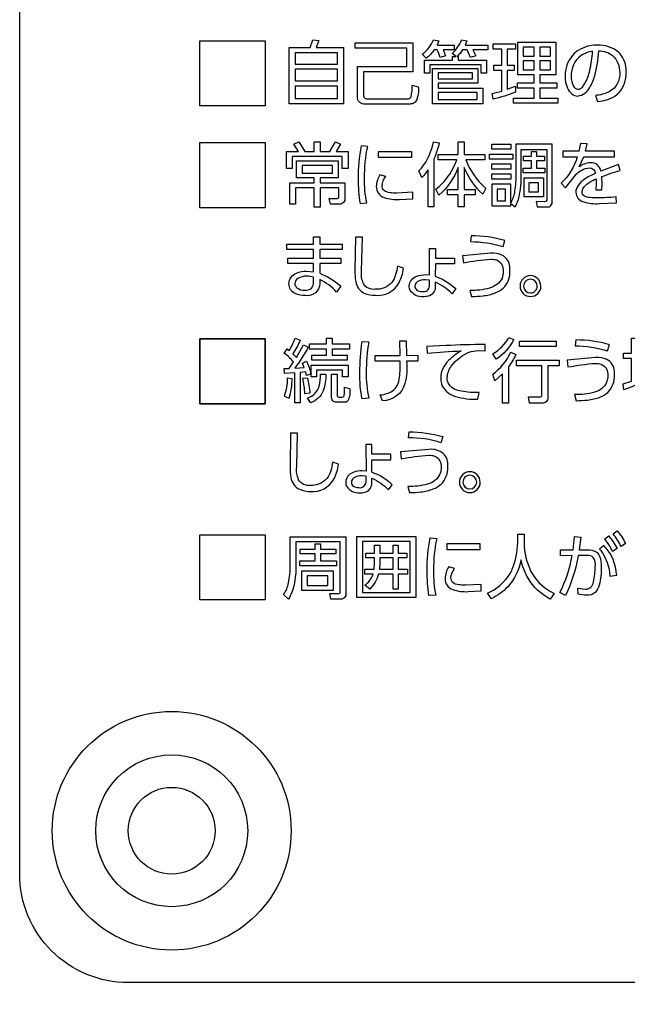
# Model space of a CAD drawing. Extents: x 0 to 17820, y 0 to 12600.
# Drawn here: x 15557 to 15837, y 2497 to 2951 of the extents above; entities that cross this region are included whole.
import ezdxf

# ---------------------------------------------------------------- set-up
doc = ezdxf.new("R2010")
doc.units = 0
doc.header["$LTSCALE"] = 9
doc.linetypes.add('AIGENLINE001', pattern=[0])
doc.linetypes.add('HIDDEN2', pattern=[4.7625, 3.175, -1.5875])
for name, color, linetype in [('P004', 41, 'CONTINUOUS'), ('P015', 111, 'CONTINUOUS'), ('P020', 121, 'CONTINUOUS')]:
    doc.layers.add(name, color=color, linetype=linetype)

# ---------------------------------------------------------------- blocks, each defined once
blk = doc.blocks.new('A$C650A50A6')
at = {"layer": 'P020'}
for radius in [5.5, 2]:
    blk.add_circle((5.5, 5.5), radius, dxfattribs=at)

msp = doc.modelspace()

# ---------------------------------------------------------------- linework, layer by layer
at = {"layer": 'P004'}
msp.add_lwpolyline([(15847.492, 2496.884), (15847.492, 2506.884), (15607.492, 2506.884, -0.4142136), (15557.492, 2556.884), (15557.492, 5856.884, -0.4142136), (15607.492, 5906.884), (15847.492, 5906.884), (15847.492, 5916.884), (16167.492, 5916.884), (16167.492, 5906.884), (16407.492, 5906.884, -0.4142136), (16457.492, 5856.884), (16457.492, 2556.884, -0.4142136), (16407.492, 2506.884), (16167.492, 2506.884), (16167.492, 2496.884)], format="xyb", close=True, dxfattribs=at)
at = {"layer": 'P015'}
for points in [[(15706.566, 2911.974), (15681.602, 2911.974), (15681.602, 2937.902), (15691.256, 2937.902), (15692.516, 2941.52), (15695.324, 2941.196), (15694.002, 2937.902), (15706.566, 2937.902)], [(15670.5, 2911.024), (15640.496, 2911.024), (15640.496, 2941.024), (15670.5, 2941.024)], [(15804.796, 2919.208), (15796.986, 2919.208), (15796.986, 2914.654), (15805.378, 2914.654), (15805.378, 2912.228), (15784.872, 2912.228), (15784.872, 2914.654), (15794.464, 2914.654), (15794.464, 2919.208), (15786.712, 2919.208), (15786.712, 2921.6), (15794.464, 2921.6), (15794.464, 2925.278), (15786.94, 2925.278), (15786.94, 2940.452), (15804.476, 2940.452), (15804.476, 2925.278), (15796.986, 2925.278), (15796.986, 2921.6), (15804.796, 2921.6)], [(15789.428, 2938.13), (15789.428, 2933.968), (15794.464, 2933.968), (15794.464, 2938.13)], [(15796.986, 2938.13), (15796.986, 2933.968), (15801.988, 2933.968), (15801.988, 2938.13)], [(15684.284, 2935.448), (15684.284, 2930.316), (15703.852, 2930.316), (15703.852, 2935.448)], [(15684.284, 2927.924), (15684.284, 2922.502), (15703.852, 2922.502), (15703.852, 2927.924)], [(15768.532, 2921.434), (15750.218, 2921.434), (15750.218, 2919.174), (15770.792, 2919.174), (15770.792, 2911.94), (15747.634, 2911.94), (15747.634, 2928.222), (15768.532, 2928.222)], [(15789.428, 2931.804), (15789.428, 2927.574), (15794.464, 2927.574), (15794.464, 2931.804)], [(15796.986, 2931.804), (15796.986, 2927.574), (15801.988, 2927.574), (15801.988, 2931.804)], [(15765.95, 2926.25), (15750.218, 2926.25), (15750.218, 2923.44), (15765.95, 2923.44)], [(15684.284, 2920.146), (15684.284, 2914.426), (15703.852, 2914.426), (15703.852, 2920.146)], [(15768.244, 2917.238), (15750.218, 2917.238), (15750.218, 2914.006), (15768.244, 2914.006)], [(15670.5, 2894.094), (15670.5, 2864.094), (15640.496, 2864.094), (15640.496, 2894.094)], [(15708.76, 2882.216), (15706.046, 2882.216), (15706.046, 2887.68), (15683.018, 2887.68), (15683.018, 2882.216), (15680.372, 2882.216), (15680.372, 2889.94), (15685.864, 2889.94), (15683.762, 2893.392), (15686.092, 2894.398), (15688.804, 2889.94), (15693.126, 2889.94), (15693.126, 2894.46), (15695.806, 2894.46), (15695.806, 2889.94), (15700.262, 2889.94), (15702.876, 2894.522), (15705.302, 2893.426), (15703.266, 2889.94), (15708.76, 2889.94)], [(15783.674, 2891.104), (15774.89, 2891.104), (15774.89, 2893.33), (15783.674, 2893.33)], [(15737.888, 2887.162), (15722.71, 2887.162), (15722.71, 2890.002), (15737.888, 2890.002)], [(15784.55, 2886.48), (15773.89, 2886.48), (15773.89, 2888.836), (15784.55, 2888.836)], [(15799.204, 2887.776), (15799.204, 2885.646), (15795.526, 2885.646), (15795.526, 2882.318), (15799.336, 2882.318), (15799.336, 2880.156), (15789.324, 2880.156), (15789.324, 2882.318), (15793.23, 2882.318), (15793.23, 2885.646), (15789.452, 2885.646), (15789.452, 2887.776), (15793.23, 2887.776), (15793.23, 2890.036), (15795.526, 2890.036), (15795.526, 2887.776)], [(15687.512, 2883.51), (15687.512, 2879.99), (15701.554, 2879.99), (15701.554, 2883.51)], [(15783.678, 2881.926), (15774.892, 2881.926), (15774.892, 2884.248), (15783.678, 2884.248)], [(15783.674, 2877.31), (15774.89, 2877.31), (15774.89, 2879.632), (15783.674, 2879.632)], [(15798.694, 2877.798), (15798.694, 2869.144), (15789.778, 2869.144), (15789.778, 2877.798)], [(15791.976, 2875.636), (15791.976, 2871.342), (15796.496, 2871.342), (15796.496, 2875.636)], [(15777.342, 2872.694), (15777.342, 2867.202), (15781.222, 2867.202), (15781.222, 2872.694)], [(15670.5, 2803.716), (15640.496, 2803.716)], [(15640.496, 2803.716), (15640.496, 2773.73)], [(15670.5, 2773.73), (15670.5, 2803.716)], [(15709.37, 2798.948), (15701.394, 2798.948), (15701.394, 2796.108), (15708.372, 2796.108), (15708.372, 2793.848), (15692.032, 2793.848), (15692.032, 2796.108), (15698.776, 2796.108), (15698.776, 2798.948), (15690.998, 2798.948), (15690.998, 2801.338), (15698.776, 2801.338), (15698.776, 2803.95), (15701.394, 2803.95), (15701.394, 2801.338), (15709.37, 2801.338)], [(15804.634, 2800.104), (15787.712, 2800.104), (15787.712, 2802.626), (15804.634, 2802.626)], [(15708.692, 2786.062), (15706.142, 2786.062), (15706.142, 2789.26), (15694.23, 2789.26), (15694.23, 2786.062), (15691.742, 2786.062), (15691.742, 2791.554), (15708.692, 2791.554)], [(15640.496, 2773.73), (15670.5, 2773.73)], [(15670.5, 2683.372), (15640.496, 2683.372), (15640.496, 2713.358), (15670.5, 2713.358)], [(15739.912, 2684.39), (15712.736, 2684.39), (15712.736, 2712.516), (15739.912, 2712.516)], [(15737.32, 2710.194), (15715.326, 2710.194), (15715.326, 2686.748), (15737.32, 2686.748)], [(15703.372, 2699.026), (15686.46, 2699.026), (15686.46, 2701.252), (15693.554, 2701.252), (15693.554, 2704.476), (15686.716, 2704.476), (15686.716, 2706.674), (15693.554, 2706.674), (15693.554, 2709.224), (15696.048, 2709.224), (15696.048, 2706.674), (15703.118, 2706.674), (15703.118, 2704.476), (15696.048, 2704.476), (15696.048, 2701.252), (15703.372, 2701.252)], [(15769.422, 2706.418), (15754.394, 2706.418), (15754.394, 2709.258), (15769.422, 2709.258)], [(15723.188, 2697.504), (15729.458, 2697.504), (15729.458, 2702.636), (15723.382, 2702.636), (15723.382, 2700.41)], [(15701.932, 2687.692), (15687.484, 2687.692), (15687.484, 2696.67), (15701.932, 2696.67)], [(15689.944, 2694.472), (15689.944, 2689.916), (15699.438, 2689.916), (15699.438, 2694.472)]]:
    msp.add_lwpolyline(points, close=True, dxfattribs=at)
for points in [[(15757.55, 2936.84), (15752.448, 2936.84, -0.0458279), (15753.546, 2934.16), (15751.06, 2933.354, 0.0507192), (15749.798, 2936.84), (15748.314, 2936.84, -0.0923046), (15744.7, 2933.03), (15742.892, 2934.842, 0.1384677), (15747.99, 2941.52), (15750.574, 2941.036), (15749.702, 2939.066), (15757.55, 2939.066)], [(15763.428, 2941.064), (15762.652, 2939.066), (15773.118, 2939.066), (15773.118, 2936.84), (15766.238, 2936.84), (15767.626, 2934.064), (15765.174, 2933.258), (15763.59, 2936.84), (15761.426, 2936.84, -0.0755489), (15758.904, 2933.836), (15759.39, 2933.836), (15759.39, 2932.162), (15772.474, 2932.162), (15772.474, 2926.154), (15769.952, 2926.154), (15769.952, 2929.998), (15746.346, 2929.998), (15746.346, 2926.154), (15743.86, 2926.154), (15743.86, 2932.162), (15756.84, 2932.162), (15756.84, 2933.836), (15758.452, 2933.836), (15756.612, 2935.16, 0.1301589), (15760.94, 2941.484)], [(15717.734, 2914.358), (15735.75, 2914.358, 0.3890786), (15737.702, 2915.176, 0.083531), (15738.236, 2920.622), (15741.014, 2919.878, -0.1579127), (15739.952, 2913.158, -0.1940526), (15738.254, 2912.004, -0.0550508), (15736.27, 2911.808), (15716.732, 2911.808, -0.4711645), (15713.018, 2915.234), (15713.018, 2929.178), (15735.784, 2929.178), (15735.784, 2937.578), (15711.986, 2937.578), (15711.986, 2940.128), (15738.594, 2940.128), (15738.594, 2926.692), (15715.83, 2926.692), (15715.83, 2915.908, 0.5163235)], [(15785.842, 2939.708), (15785.842, 2937.22), (15782.062, 2937.22), (15782.062, 2929.826), (15785.258, 2929.826), (15785.258, 2927.304), (15782.062, 2927.304), (15782.062, 2918.692), (15785.842, 2920.084), (15785.876, 2917.424, -0.0308548), (15775.506, 2914.062), (15775.086, 2916.714), (15779.478, 2917.872), (15779.478, 2927.304), (15775.83, 2927.304), (15775.83, 2929.826), (15779.478, 2929.826), (15779.478, 2937.22), (15775.506, 2937.22), (15775.506, 2939.708)], [(15814.484, 2915.584, 0.2417154), (15819.91, 2919.332, 0.067447), (15822.314, 2924.884, 0.0575096), (15824.172, 2936.352, -0.1733723), (15830.552, 2934.268, -0.2132914), (15833.824, 2926.402, -0.2989586), (15828.922, 2917.494, -0.1024237), (15822.652, 2915.874), (15823.624, 2913.062, 0.1518623), (15832.532, 2916.26, 0.0299652), (15833.502, 2917.178, 0.1827896), (15836.862, 2926.374, 0.0278219), (15836.77, 2928.082, 0.1835235), (15833.222, 2935.774, 0.1852444), (15823.588, 2939.066, 0.0476207), (15820.13, 2938.74, 0.167877), (15812.096, 2934.296, 0.1799664), (15808.668, 2924.658, 0.1094541), (15809.754, 2919.268, 0.1134781), (15811.732, 2916.616, 0.1697036)], [(15811.48, 2924.596, 0.1207064), (15812.476, 2920.174, 0.2721546), (15814.58, 2918.686, 0.2052845), (15816.618, 2919.722, 0.0453468), (15817.746, 2921.304, 0.0704554), (15820.038, 2927.342, 0.0392328), (15821.298, 2936.22, 0.1257213), (15815.968, 2934.154, 0.2432308)], [(15716.346, 2877.73, -0.05732), (15717.8, 2892.358), (15714.73, 2892.62, 0.0533288), (15713.376, 2877.282, 0.0410139), (15714.218, 2866.01), (15717.35, 2866.272, -0.0604466)], [(15745.572, 2881.608, -0.0465985), (15742.698, 2877.992), (15741.34, 2881.024, 0.1321281), (15747.734, 2893.106, 0.0125403), (15748.028, 2894.46), (15750.676, 2893.942, -0.0625119), (15748.19, 2886.446), (15748.19, 2864.424), (15745.572, 2864.424)], [(15758.81, 2886.094), (15750.192, 2886.094), (15750.192, 2888.644), (15759.49, 2888.644), (15759.49, 2894.39), (15762.204, 2894.39), (15762.204, 2888.644), (15771.73, 2888.644), (15771.73, 2886.094), (15762.914, 2886.094, 0.1143379), (15771.716, 2873.476, 0.0075487), (15772.15, 2873.148), (15770.828, 2870.302, -0.1161556), (15762.204, 2882.642), (15762.204, 2872.534), (15767.306, 2872.534), (15767.306, 2870.048), (15762.204, 2870.048), (15762.204, 2864.424), (15759.49, 2864.424), (15759.49, 2870.048), (15754.484, 2870.048), (15754.484, 2872.534), (15759.49, 2872.534), (15759.49, 2882.608, -0.1208243), (15750.578, 2869.854), (15749.158, 2872.568, 0.1245157), (15758.186, 2884.634, 0.0096416)], [(15800.242, 2864.424, 0.495868), (15802.76, 2867.106), (15802.76, 2893.33), (15785.968, 2893.33), (15785.968, 2879.508, -0.0414886), (15785.442, 2871.816, -0.0824329), (15783.674, 2866.396), (15783.674, 2874.918), (15774.89, 2874.918), (15774.89, 2864.976), (15783.674, 2864.976), (15783.674, 2866.01), (15785.742, 2864.522, 0.0662447), (15787.484, 2869.048, 0.0628174), (15788.456, 2879.438), (15788.456, 2890.972), (15800.306, 2890.972), (15800.306, 2867.946, -0.4897331), (15799.208, 2866.878), (15795.398, 2866.946), (15795.85, 2864.424)], [(15813.612, 2871.17, 0.3101568), (15816.886, 2866.9, 0.1013042), (15824.558, 2865.976), (15832.274, 2866.298), (15832.178, 2869.076, -0.0284296), (15823.654, 2868.62, -0.0216777), (15820.054, 2868.744, -0.1245984), (15817.46, 2869.544, -0.2548658), (15816.52, 2871.466, -0.1844161), (15817.548, 2873.82, -0.1098101), (15822.91, 2877.344), (15822.976, 2875.408), (15822.814, 2872.308), (15825.622, 2872.308), (15825.718, 2874.76), (15825.588, 2878.446, -0.0217399), (15834.048, 2881.25), (15833.274, 2884.062), (15825.202, 2880.996, 0.3812135), (15820.296, 2884.772, 0.1595711), (15815.132, 2882.87), (15817.26, 2887.514), (15831.498, 2887.514), (15831.498, 2890.098), (15818.036, 2890.098), (15818.842, 2893.584), (15815.742, 2893.714), (15815.062, 2890.098), (15807.634, 2890.098), (15807.634, 2887.514), (15814.288, 2887.514, -0.1308022), (15806.794, 2875.374), (15808.8, 2873.21), (15813.446, 2879.156, -0.2028052), (15819.844, 2882.45, -0.4036636), (15822.586, 2879.9, 0.0498676), (15817.52, 2877.112, 0.0893844), (15814.622, 2874.274, 0.1471875)], [(15704.688, 2865.782), (15700.65, 2865.782), (15699.972, 2868.338), (15703.296, 2868.304, 0.5437928), (15704.496, 2869.304), (15704.496, 2873.314), (15695.806, 2873.314), (15695.806, 2864.398), (15693.126, 2864.398), (15693.126, 2873.314), (15684.506, 2873.314), (15684.506, 2865.782), (15681.826, 2865.782), (15681.826, 2875.636), (15693.126, 2875.636), (15693.126, 2877.86), (15684.962, 2877.86), (15684.962, 2885.674), (15704.138, 2885.674), (15704.138, 2877.86), (15695.806, 2877.86), (15695.806, 2875.636), (15707.21, 2875.636), (15707.21, 2868.462, -0.5100108)], [(15738.568, 2871.204), (15731.17, 2870.818, -0.0349797), (15727.932, 2871.02, -0.1301572), (15725.376, 2871.998, -0.2351016), (15724.422, 2874.146, -0.1479948), (15726.038, 2878.508), (15723.42, 2879.314, 0.1338), (15721.708, 2873.886, 0.3201137), (15725.294, 2868.804, 0.0998041), (15732.462, 2867.884), (15738.568, 2868.174)], [(15705.976, 2844.83), (15695.676, 2844.83), (15695.676, 2840.826), (15705.364, 2840.826), (15705.364, 2838.372), (15695.676, 2838.372), (15695.676, 2833.846, -0.0919176), (15705.332, 2827.968), (15703.428, 2825.192, 0.1048855), (15695.676, 2830.938), (15695.676, 2829.098, -0.4592609), (15689.124, 2823.608, -0.1231679), (15684.314, 2824.57, -0.277752), (15681.468, 2829.036, -0.3036295), (15685, 2833.962, -0.108482), (15689.61, 2834.88), (15692.838, 2834.556), (15692.838, 2838.372), (15681.048, 2838.372), (15681.048, 2840.826), (15692.838, 2840.826), (15692.838, 2844.83), (15680.566, 2844.83), (15680.566, 2847.316), (15692.838, 2847.316), (15692.838, 2850.706), (15695.676, 2850.706), (15695.676, 2847.316), (15705.976, 2847.316)], [(15731.522, 2837.208, -0.0236087), (15730.632, 2833.232, -0.0922014), (15728.874, 2829.628, -0.2267371), (15721.186, 2826.488, -0.3116366), (15715.818, 2829.094, -0.1376858), (15714.924, 2834.948), (15715.344, 2850.576), (15712.084, 2850.576), (15711.858, 2835.238, 0.0524017), (15712.262, 2830.076, 0.2512509), (15716.204, 2824.662, 0.115308), (15721.286, 2823.71, 0.2971323), (15732.07, 2829.308, 0.0893525), (15734.234, 2836.21)], [(15780.094, 2846.152), (15780.87, 2848.998, 0.0690347), (15765.436, 2851.162), (15765.078, 2848.446, -0.076422)], [(15740.366, 2832.464, -0.0983446), (15744.506, 2833.232), (15746.218, 2833.074), (15746.184, 2845.276), (15748.934, 2845.276), (15748.934, 2840.854), (15757.684, 2840.854), (15757.684, 2838.27), (15748.934, 2838.27), (15748.9, 2832.488, -0.1014929), (15758.298, 2826.776), (15756.586, 2824.42, 0.0979098), (15748.868, 2829.78), (15748.868, 2827.486, -0.352322), (15745.588, 2823.308, -0.0644443), (15743.346, 2823.028, -0.2724382), (15737.308, 2825.994, -0.1123096), (15736.852, 2827.906, -0.3167727)], [(15780.16, 2834.748, -0.0917645), (15779.634, 2831.676, -0.220087), (15773.932, 2827.026, -0.0777264), (15764.758, 2825.998), (15765.564, 2823.16, 0.0209118), (15770.882, 2823.484, 0.0653143), (15776.522, 2824.82, 0.089787), (15780.132, 2827.008, 0.2095599), (15783.296, 2834.976, 0.0414729), (15783.176, 2836.848, 0.2660287), (15779.78, 2842.124, 0.1248606), (15774.476, 2843.086), (15761.464, 2841.886), (15761.818, 2838.724, -0.0306856), (15774.444, 2840.372, -0.0803597), (15777.168, 2840, -0.3204588)], [(15684.184, 2829.134, 0.216263), (15685.17, 2827.124, 0.1821589), (15688.768, 2826.13, 0.206584), (15691.948, 2827.03, 0.2162413), (15692.838, 2829.678), (15692.838, 2832.034, 0.0714506), (15689.61, 2832.488, 0.1456913), (15685.592, 2831.498, 0.2558343)], [(15797.53, 2827.968, 0.3934984), (15792.72, 2832.778, 0.4142068), (15787.912, 2827.968, 0.4141114), (15792.72, 2823.16, 0.4142203)], [(15744.376, 2830.876, 0.1464569), (15740.586, 2829.894, 0.253733), (15739.47, 2827.906, 0.2440494), (15740.43, 2826.128, 0.1523867), (15742.956, 2825.454, 0.4440477), (15746.218, 2827.968), (15746.218, 2830.65)], [(15792.72, 2824.806, 0.4142238), (15795.884, 2827.968, 0.3932212), (15792.72, 2831.166, 0.4142035), (15789.524, 2827.968, 0.3944309)], [(15690.384, 2799.822, -0.0234841), (15684.184, 2790.134), (15688.544, 2790.362), (15687.674, 2792.456), (15689.61, 2793.298, -0.0474682), (15691.672, 2787.55), (15689.548, 2786.772), (15689.192, 2788.392), (15686.67, 2788.13), (15686.67, 2774.08), (15684.246, 2774.08), (15684.246, 2787.902), (15679.498, 2787.612), (15679.304, 2790.032), (15681.63, 2790.032), (15683.566, 2793.002, 0.0764743), (15679.342, 2796.942), (15680.666, 2798.974), (15681.634, 2798.238, 0.0399531), (15684.346, 2803.922), (15686.704, 2803.082, -0.0449697), (15683.28, 2796.784), (15684.928, 2795.102), (15688.19, 2800.848)], [(15717.088, 2788.192, 0.0577333), (15718.218, 2776.34), (15715.182, 2775.948, -0.0525772), (15714.18, 2788.026, -0.0330213), (15715.148, 2802.4), (15718.218, 2802.206, 0.0402849)], [(15732.556, 2802.688), (15735.526, 2802.688), (15735.652, 2796.04), (15740.882, 2796.074), (15740.882, 2793.324), (15735.684, 2793.324, -0.0784767), (15734.936, 2783.08, -0.3402405), (15724.512, 2775.142), (15723.446, 2777.794, 0.1183343), (15729.206, 2779.672, 0.1295868), (15731.34, 2782.098, 0.0838889), (15732.436, 2785.978, 0.0380532), (15732.714, 2793.324), (15721.186, 2793.324), (15721.186, 2796.04), (15732.684, 2796.04)], [(15771.858, 2801.042, 0.0108894), (15753.708, 2800.526), (15744.958, 2800.14), (15745.216, 2796.976, -0.0155886), (15760.846, 2798.106, 0.0709682), (15755.046, 2793.666, 0.2021469), (15751.384, 2785.518, 0.1075321), (15752.112, 2781.876, 0.1991535), (15758.2, 2777.12, 0.0758751), (15768.468, 2775.762), (15769.05, 2778.896, -0.055419), (15760.908, 2779.476, -0.0570046), (15757.676, 2780.486, -0.3062092), (15754.388, 2785.712, -0.1469323), (15756.226, 2791.012, -0.1493477), (15765.366, 2797.818), (15768.63, 2798.204), (15771.922, 2798.072)], [(15775.44, 2796.776, 0.1405947), (15782.768, 2804.336), (15785.062, 2803.274, -0.124616), (15776.864, 2794.2)], [(15828.274, 2798.106), (15829.05, 2800.952, 0.0690347), (15813.616, 2803.116), (15813.258, 2800.402, -0.0763159)], [(15841.8, 2803.95), (15841.8, 2797.108), (15844.738, 2797.108), (15844.738, 2794.62), (15841.8, 2794.62), (15841.8, 2785.188), (15844.996, 2786.772), (15845.158, 2784.382, -0.0533987), (15835.698, 2780.186), (15835.344, 2782.928), (15839.25, 2784.188), (15839.25, 2794.62), (15835.634, 2794.62), (15835.634, 2797.108), (15839.25, 2797.108), (15839.25, 2803.95)], [(15786, 2796.392, -0.0495792), (15782.576, 2790.768), (15782.576, 2774.046), (15779.832, 2774.046), (15779.832, 2787.51), (15776.378, 2784.346), (15775.344, 2787.316, 0.1240962), (15783.706, 2797.556)], [(15805.894, 2791.126), (15800.696, 2791.126), (15800.696, 2776.692, -0.511394), (15797.82, 2774.046), (15792.262, 2774.046), (15791.78, 2776.982), (15797.014, 2776.92, 0.5096913), (15797.982, 2777.822), (15797.982, 2791.126), (15786.354, 2791.126), (15786.354, 2793.746), (15805.894, 2793.746)], [(15831.354, 2788.802, 0.266095), (15827.96, 2794.078, 0.1248699), (15822.656, 2795.04), (15809.644, 2793.842), (15809.998, 2790.68, -0.0306971), (15822.624, 2792.326, -0.0803389), (15825.348, 2791.954, -0.3205155), (15828.34, 2786.704, -0.0917511), (15827.814, 2783.632, -0.2186399), (15822.262, 2779.028, -0.0807307), (15812.936, 2777.952), (15813.742, 2775.114, 0.0209115), (15819.06, 2775.438, 0.0653216), (15824.7, 2776.774, 0.0897961), (15828.31, 2778.962, 0.2095399), (15831.474, 2786.93, 0.0414539)], [(15698.46, 2787.386, -0.0929819), (15697.278, 2779.716, -0.2096599), (15691.58, 2774.116), (15689.998, 2776.348, 0.2532131), (15695.378, 2781.856, 0.0628882), (15695.972, 2787.386)], [(15707.114, 2781.384), (15709.374, 2780.702, -0.1774095), (15708.568, 2775.038, -0.2459111), (15707.018, 2774.404), (15703.466, 2774.404, -0.4734015), (15701.14, 2776.926), (15701.14, 2787.386), (15703.662, 2787.386), (15703.662, 2777.67, 0.5254664), (15704.434, 2776.83), (15706.05, 2776.83, 0.3899934), (15706.952, 2777.67, 0.0228084)], [(15680.732, 2785.484, -0.0799904), (15679.312, 2777.216), (15681.568, 2776.278, 0.0794962), (15682.956, 2785.256)], [(15687.9, 2785.45), (15689.902, 2785.738, -0.060081), (15691.094, 2778.636), (15688.772, 2778.284, 0.0429338)], [(15685.054, 2744.57), (15685.476, 2760.196), (15682.216, 2760.196), (15681.988, 2744.86, 0.0524108), (15682.394, 2739.698, 0.2512576), (15686.334, 2734.284, 0.1152858), (15691.418, 2733.332, 0.2970985), (15702.202, 2738.93, 0.0894226), (15704.364, 2745.83), (15701.654, 2746.83, -0.0236319), (15700.764, 2742.854, -0.0921673), (15699.004, 2739.25, -0.2267779), (15691.318, 2736.108, -0.3115677), (15685.948, 2738.714, -0.1377002)], [(15736.496, 2758.068), (15736.856, 2760.782, -0.0690355), (15752.29, 2758.62), (15751.514, 2755.774, 0.0764119)], [(15711.142, 2742.086, 0.3167001), (15707.628, 2737.528, 0.1123096), (15708.084, 2735.616, 0.2724382), (15714.122, 2732.65, 0.0644443), (15716.364, 2732.93, 0.352322), (15719.644, 2737.108), (15719.644, 2739.402, -0.0978917), (15727.36, 2734.042), (15729.072, 2736.398, 0.1016159), (15719.674, 2742.11), (15719.708, 2747.89), (15728.46, 2747.89), (15728.46, 2750.474), (15719.708, 2750.474), (15719.708, 2754.898), (15716.96, 2754.898), (15716.994, 2742.696), (15715.282, 2742.854, 0.0983926)], [(15748.586, 2749.622, -0.3205938), (15751.58, 2744.37, -0.0917819), (15751.054, 2741.298, -0.2200693), (15745.352, 2736.648, -0.0777135), (15736.176, 2735.62), (15736.982, 2732.78, 0.0208621), (15742.3, 2733.106, 0.0653015), (15747.94, 2734.442, 0.0897861), (15751.55, 2736.63, 0.2095367), (15754.714, 2744.598, 0.0414579), (15754.594, 2746.47, 0.2660291), (15751.2, 2751.746, 0.1248941), (15745.896, 2752.708), (15732.884, 2751.508), (15733.238, 2748.346, -0.0306971), (15745.864, 2749.992, -0.0802799)], [(15759.978, 2737.59, 0.4142009), (15764.788, 2732.78, 0.4142082), (15769.598, 2737.59, 0.3932972), (15764.788, 2742.4, 0.414219)], [(15716.994, 2737.59), (15716.994, 2740.27), (15715.152, 2740.498, 0.1464569), (15711.362, 2739.516, 0.253733), (15710.246, 2737.528, 0.2442221), (15711.206, 2735.75, 0.152305), (15713.732, 2735.076, 0.4442196)], [(15764.788, 2740.788, 0.4142217), (15761.592, 2737.59, 0.39478), (15764.788, 2734.428, 0.4142053), (15767.95, 2737.59, 0.393086)], [(15832.684, 2715.074, -0.0581718), (15836.488, 2709.326), (15834.444, 2707.872, 0.0618718), (15830.766, 2713.716)], [(15707.72, 2686.328, -0.4648545), (15705.256, 2683.682), (15700.72, 2683.682), (15700.302, 2686.292), (15704.202, 2686.23, 0.5573414), (15705.13, 2687.044), (15705.13, 2710.002), (15684.734, 2710.002), (15684.734, 2699.122, -0.0525412), (15683.838, 2690.276, -0.0971712), (15681.216, 2683.682), (15679.044, 2685.81, 0.1064443), (15681.282, 2691.178, 0.055411), (15682.082, 2699.122), (15682.082, 2712.392), (15707.72, 2712.392)], [(15748.096, 2696.986, 0.0598071), (15749.088, 2685.528), (15745.984, 2685.266, -0.0402298), (15745.154, 2696.538, -0.0530334), (15746.498, 2711.876), (15749.536, 2711.614, 0.0568036)], [(15789.786, 2709.678, 0.1110823), (15792.92, 2696.408, 0.1461074), (15801.956, 2687.216, 0.0158759), (15803.628, 2686.3), (15801.744, 2683.716, -0.1353296), (15791.622, 2693.278, -0.0798889), (15788.376, 2701.83, -0.1358948), (15782.228, 2689.336, -0.0928952), (15774.79, 2683.846), (15772.966, 2686.334, 0.1372809), (15783.112, 2695.066, 0.0370952), (15784.35, 2697.504, 0.0850837), (15786.906, 2709.712), (15786.906, 2713.584), (15789.786, 2713.584)], [(15821.718, 2691.564, 0.0562561), (15822.518, 2698.736, 0.2134768), (15821.646, 2702.852, 0.2270889), (15819.034, 2703.738), (15814.748, 2703.704, -0.0659528), (15808.93, 2685.362), (15806.246, 2686.782, 0.0810783), (15811.872, 2703.704), (15806.564, 2703.676), (15806.564, 2706.418), (15812.32, 2706.418), (15812.926, 2712.49), (15815.964, 2712.2), (15815.196, 2706.418), (15818.842, 2706.418, -0.160944), (15822.942, 2705.508, -0.1519413), (15824.54, 2703.452, -0.0993937), (15825.266, 2698.44, -0.0753181), (15824.342, 2690.098, -0.1270045), (15822.536, 2686.764, -0.2226503), (15818.586, 2685.458, -0.0381432), (15814.652, 2685.914), (15814.494, 2688.786), (15818.074, 2688.27, 0.3991545)], [(15828.784, 2712.778, -0.0590896), (15832.622, 2707.032), (15830.576, 2705.544, 0.0640368), (15826.896, 2711.422)], [(15731.856, 2704.896), (15735.726, 2704.896), (15735.726, 2702.636), (15731.856, 2702.636), (15731.856, 2697.504), (15736.138, 2697.504), (15736.138, 2695.208), (15731.856, 2695.208), (15731.856, 2688.264), (15729.458, 2688.264), (15729.458, 2695.208), (15722.776, 2695.208, -0.1329699), (15718.682, 2688.264), (15716.478, 2690.076, 0.1624343), (15720.218, 2695.208), (15716.478, 2695.208), (15716.478, 2697.504), (15720.732, 2697.504), (15720.922, 2700.218), (15720.922, 2702.636), (15716.956, 2702.636), (15716.956, 2704.896), (15720.922, 2704.896), (15720.922, 2708.61), (15723.382, 2708.61), (15723.382, 2704.896), (15729.458, 2704.896), (15729.458, 2708.61), (15731.856, 2708.61)], [(15832.006, 2697.43, 0.1554867), (15826.544, 2708.32), (15824.468, 2706.708, -0.0171976), (15825.094, 2706.042, -0.1503311), (15829.328, 2694.306), (15832.46, 2694.76, 0.021064)], [(15753.402, 2693.142, 0.3199541), (15756.952, 2688.06, 0.1007398), (15764.05, 2687.14), (15770.094, 2687.43), (15770.094, 2690.462), (15762.772, 2690.076, -0.035324), (15759.566, 2690.278, -0.1310676), (15757.034, 2691.256, -0.2338815), (15756.09, 2693.404, -0.1465656), (15757.688, 2697.764), (15755.098, 2698.57, 0.1325336)]]:
    msp.add_lwpolyline(points, format="xyb", close=True, dxfattribs=at)
at = {"layer": 'P015', "linetype": 'AIGENLINE001'}
msp.add_circle((15627.498, 2576.89), 35.002, dxfattribs=at)

# ---------------------------------------------------------------- block references
at = {"layer": 'P020', "linetype": 'HIDDEN2', "xscale": 10, "yscale": 10, "zscale": 10}
msp.add_blockref('A$C650A50A6', (15572.492, 2521.885), dxfattribs=at)

doc.saveas('drawing.dxf')
